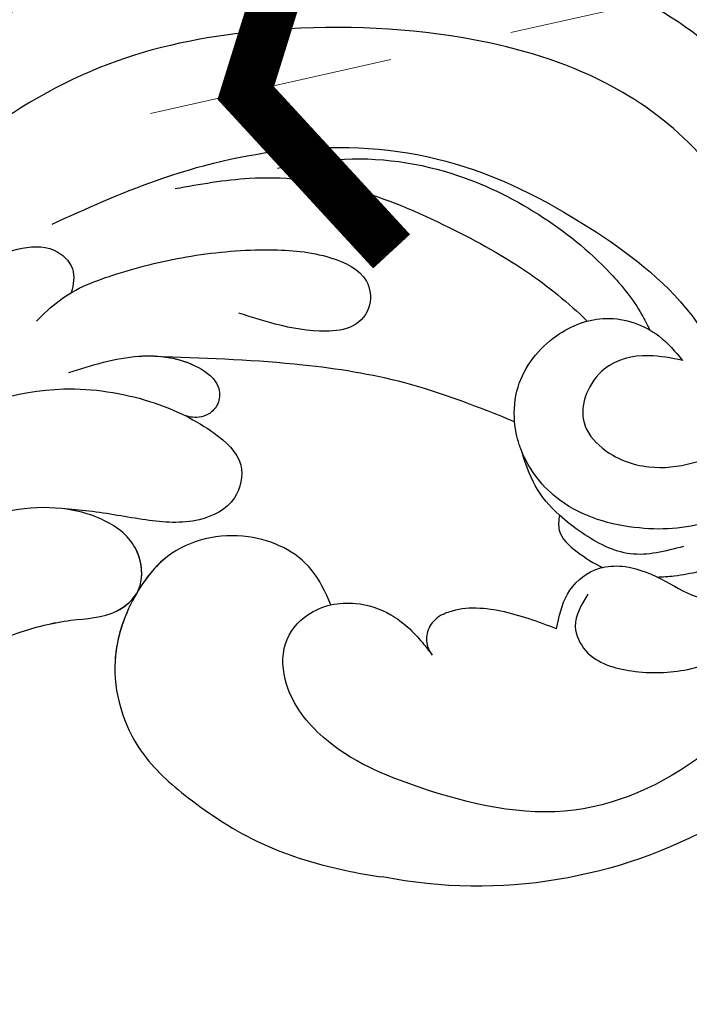
# Model space of a CAD drawing. Units: millimetres. Extents: x 1746 to 5946, y 685 to 3655.
# Drawn here: x 3280 to 3315, y 2470 to 2521 of the extents above; entities that cross this region are included whole.
import ezdxf

# ---------------------------------------------------------------- set-up
doc = ezdxf.new("R2010")
doc.units = ezdxf.units.MM
doc.linetypes.add('HIDDEN', pattern=[9.525, 6.35, -3.175])
for name, color, linetype in [('H-06.木作(細線)', 8, 'Continuous'), ('H-08.木作(細線)', 8, 'Continuous'), ('IE-DIM', 3, 'Continuous'), ('文字', 2, 'Continuous')]:
    doc.layers.add(name, color=color, linetype=linetype)
doc.styles.add('CHINA', font='SIMPLEX.shx')
doc.styles.add('新細明體', font='txt')
doc.dimstyles.new('10', dxfattribs={"dimtxt": 25, "dimasz": 7.5, "dimexe": 5, "dimexo": 5, "dimgap": 3, "dimtad": 2, "dimdec": 0, "dimtxsty": '新細明體', "dimblk": 'ARCHTICK', "dimcen": 5, "dimclrd": 8, "dimclre": 8, "dimclrt": 4, "dimadec": 0, "dimazin": 0, "dimtfac": 1, "dimtdec": 0, "dimtix": 1, "dimtmove": 2, "dimatfit": 3, "dimldrblk": 'OPEN90', "dimfxl": 1.25, "dimlwd": 9, "dimlwe": 9, "dimarcsym": 0})
doc.dimstyles.new('DN-1', dxfattribs={"dimtxt": 2.6, "dimasz": 1, "dimexe": 1, "dimexo": 2, "dimgap": 0.5, "dimtad": 1, "dimdec": 0, "dimzin": 9, "dimdsep": 46, "dimtxsty": 'CHINA', "dimblk": 'ARCHTICK', "dimcen": 2, "dimdle": 1, "dimclrd": 5, "dimclre": 8, "dimclrt": 4, "dimadec": 1, "dimazin": 2, "dimtfac": 0.416667, "dimtdec": 0, "dimtix": 1, "dimtmove": 2, "dimatfit": 0, "dimldrblk": 'CCC', "dimfxl": 4, "dimfxlon": 1, "dimtzin": 0, "dimlwd": 25, "dimlwe": 25, "dimarcsym": 0})

# ---------------------------------------------------------------- blocks, each defined once
blk = doc.blocks.new('SE-21052L-d')
at = {"layer": 'H-08.木作(細線)', "ltscale": 0.2}
blk.add_arc((-91.365, -49.104), 25.448, 180.5691, 341.7573, dxfattribs=at)
for points, knots in [([(-98.013, -57.526), (-97.829, -56.96), (-97.398, -55.637), (-95.705, -53.734), (-92.736, -54.048), (-91.792, -56.439), (-92.279, -59.431), (-95.64, -62.636), (-101.691, -63.209), (-108.555, -60.753), (-113.884, -51.777), (-113.213, -40.616), (-107.974, -29.803), (-100.896, -19.568), (-87.387, -14.479), (-75.711, -14.061), (-68.968, -14.809), (-66.9, -15.039)], [0, 0, 0, 0, 1.787466, 4.171115, 7.106903, 8.71955, 11.32979, 15.806803, 21.448144, 28.787519, 36.408364, 51.00142, 60.062797, 72.568663, 87.132299, 101.231218, 107.470552, 107.470552, 107.470552, 107.470552]), ([(-98.013, -57.526), (-97.829, -56.96), (-97.398, -55.637), (-95.705, -53.734), (-92.736, -54.048), (-91.792, -56.439), (-92.279, -59.431), (-95.64, -62.636), (-101.691, -63.209), (-108.555, -60.753), (-113.884, -51.777), (-113.213, -40.616), (-107.974, -29.803), (-100.896, -19.568), (-87.387, -14.479), (-75.711, -14.061), (-68.968, -14.809), (-66.9, -15.039)], [0, 0, 0, 0, 1.787466, 4.171115, 7.106903, 8.71955, 11.32979, 15.806803, 21.448144, 28.787519, 36.408364, 51.00142, 60.062797, 72.568663, 87.132299, 101.231218, 107.470552, 107.470552, 107.470552, 107.470552]), ([(-101.54, -61.193), (-102.981, -60), (-105.795, -57.572), (-108.298, -52.354), (-108.845, -46.076), (-106.947, -38.402), (-102.99, -30.902), (-97.405, -24.107), (-90.556, -19.999), (-82.585, -17.21), (-74.29, -16.182), (-66.687, -17.018), (-60.158, -18.811), (-55.028, -20.724), (-50.817, -23.09), (-48.061, -26.67), (-43.174, -29.281), (-36.942, -33.282), (-29.798, -36.329), (-22.441, -39.728), (-15.315, -41.34), (-7.763, -43.285), (-0.714, -44.111), (7.035, -44.449), (13.679, -44.327), (18.622, -44.372), (21.202, -44.685), (22.804, -45.892), (24.47, -45.42), (25.312, -44.324), (24.792, -42.795), (22.46, -42.373), (18.268, -43.569), (10.658, -43.227), (1.219, -43.428), (-7.709, -42.639), (-12.937, -41.8), (-14.975, -41.463)], [0, 0, 0, 0, 8.246768, 16.588405, 25.004942, 35.80148, 51.102996, 62.53475, 74.283446, 86.204232, 99.993534, 111.142209, 119.999693, 129.929281, 135.747189, 141.214736, 149.44661, 160.402362, 174.345444, 183.92633, 196.439119, 206.7614, 218.648939, 227.931557, 241.363257, 248.006511, 250.367665, 252.718494, 255.565278, 257.223494, 259.234687, 261.448415, 266.980454, 278.6872, 294.874226, 309.266146, 318.472123, 318.472123, 318.472123, 318.472123]), ([(-101.54, -61.193), (-102.981, -60), (-105.795, -57.572), (-108.298, -52.354), (-108.845, -46.076), (-106.947, -38.402), (-102.99, -30.902), (-97.405, -24.107), (-90.556, -19.999), (-82.585, -17.21), (-74.29, -16.182), (-66.687, -17.018), (-60.158, -18.811), (-55.038, -20.72), (-51.921, -22.47), (-50.943, -23.324)], [0, 0, 0, 0, 8.246768, 16.588405, 25.004942, 35.80148, 51.102996, 62.53475, 74.283446, 86.204232, 99.993534, 111.142209, 119.999693, 129.929281, 135.700853, 135.700853, 135.700853, 135.700853]), ([(-76.493, -20.801), (-76.597, -20.432), (-76.788, -19.75), (-76.224, -18.65), (-75.07, -18.272), (-73.899, -18.42), (-73.144, -19.31), (-73.016, -20.884), (-75.016, -21.55), (-76.929, -20.95), (-79.335, -21.294), (-81.938, -21.995), (-84.334, -23.201), (-86.199, -24.642), (-87.296, -26.211), (-86.889, -27.886), (-86.026, -28.205), (-85.611, -28.306)], [0, 0, 0, 0, 1.658203, 3.059572, 5.009876, 6.703587, 7.97091, 9.985096, 12.540545, 15.582319, 19.045558, 23.058977, 27.647182, 30.826663, 33.61862, 35.620354, 37.448745, 37.448745, 37.448745, 37.448745]), ([(-50.912, -25.954), (-53.315, -25.052), (-58.21, -23.215), (-66.761, -22.632), (-75.323, -24.2), (-80.98, -29.333), (-82.632, -33.778), (-82.927, -35.893), (-82.958, -36.572)], [0, 0, 0, 0, 11.379695, 23.171866, 37.88117, 48.826769, 55.448859, 58.484085, 58.484085, 58.484085, 58.484085]), ([(-75.656, -33.33), (-75.322, -32.548), (-73.971, -30.433), (-70.555, -27.852), (-64.934, -25.304), (-58.476, -24.624), (-53.275, -26.176), (-51.068, -27.505), (-50.343, -27.942)], [72.445338, 72.445338, 72.445338, 72.445338, 76.180593, 83.273015, 91.257756, 103.515589, 111.215607, 114.985048, 114.985048, 114.985048, 114.985048]), ([(-88.207, -25.712), (-89.762, -26.856), (-93.232, -29.41), (-98.044, -34.56), (-101.555, -41.746), (-101.864, -49.548), (-101.043, -55.646), (-98.887, -59.449), (-97.372, -60.758), (-96.645, -61.387)], [0, 0, 0, 0, 5.786827, 12.909203, 20.968112, 29.136283, 36.015411, 39.118553, 41.987604, 41.987604, 41.987604, 41.987604]), ([(-83.435, -27.458), (-83.946, -27.603), (-85.518, -28.046), (-87.832, -29.994), (-90.384, -32.738), (-92.506, -35.867), (-93.798, -38.672), (-94.007, -41.131), (-92.598, -42.257), (-91.099, -41.953), (-90.028, -40.401), (-89.355, -38.515), (-89.055, -37.01), (-88.927, -36.369)], [0, 0, 0, 0, 1.583511, 4.867479, 8.821277, 12.897589, 16.054473, 18.259413, 19.495925, 20.883, 22.294456, 24.931076, 26.890312, 26.890312, 26.890312, 26.890312]), ([(-92.912, -30.354), (-93.737, -31.35), (-95.639, -33.649), (-97.579, -38.085), (-98.144, -43.181), (-98.223, -47.967), (-97.719, -50.928), (-97.369, -52.24)], [0, 0, 0, 0, 5.751799, 13.267554, 21.137238, 28.473612, 34.491768, 34.491768, 34.491768, 34.491768]), ([(-81.953, -30.218), (-82.867, -31.069), (-84.552, -32.638), (-85.613, -35.277), (-85.358, -37.222), (-84.443, -37.775), (-83.587, -37.647), (-83.102, -37.097), (-82.989, -36.684), (-82.958, -36.572)], [0, 0, 0, 0, 3.709203, 6.835356, 8.258832, 9.051847, 9.757105, 10.694104, 11.041821, 11.041821, 11.041821, 11.041821]), ([(-81.953, -30.218), (-82.867, -31.069), (-84.099, -32.217), (-84.9, -33.693), (-85.064, -34.094)], [0, 0, 0, 0, 5.509532, 7.426267, 7.426267, 7.426267, 7.426267]), ([(-36.378, -37.532), (-37.1, -37.13), (-39.081, -36.039), (-42.386, -34.474), (-46.636, -32.522), (-51.622, -30.773), (-57.466, -30.379), (-62.498, -31.138), (-66.386, -32.543), (-68.943, -34.363), (-70.854, -36.39), (-72.034, -38.386), (-74.145, -39.145), (-76.075, -37.744), (-76.326, -35.428), (-75.934, -33.982), (-75.656, -33.33)], [0.901972, 0.901972, 0.901972, 0.901972, 4.583952, 10.978698, 17.185396, 25.439982, 34.358348, 42.977377, 47.96308, 52.634568, 56.796263, 60.372045, 62.663519, 65.901049, 69.331149, 72.445338, 72.445338, 72.445338, 72.445338]), ([(-36.378, -37.532), (-37.1, -37.13), (-39.081, -36.039), (-42.386, -34.474), (-46.636, -32.522), (-51.622, -30.773), (-57.466, -30.379), (-62.498, -31.138), (-66.386, -32.543), (-68.943, -34.363), (-70.854, -36.39), (-72.034, -38.386), (-74.145, -39.145), (-76.075, -37.744), (-76.326, -35.428), (-75.934, -33.982), (-75.656, -33.33)], [0.901972, 0.901972, 0.901972, 0.901972, 4.583952, 10.978698, 17.185396, 25.439982, 34.358348, 42.977377, 47.96308, 52.634568, 56.796263, 60.372045, 62.663519, 65.901049, 69.331149, 72.445338, 72.445338, 72.445338, 72.445338]), ([(-36.378, -37.532), (-37.1, -37.13), (-39.081, -36.039), (-42.386, -34.474), (-46.636, -32.522), (-51.622, -30.773), (-57.466, -30.379), (-62.498, -31.138), (-66.386, -32.543), (-68.943, -34.363), (-70.854, -36.39), (-71.891, -38.145), (-72.861, -38.645), (-73.097, -38.724)], [0.901972, 0.901972, 0.901972, 0.901972, 4.583952, 10.978698, 17.185396, 25.439982, 34.358348, 42.977377, 47.96308, 52.634568, 56.796263, 60.372045, 61.45322, 61.45322, 61.45322, 61.45322]), ([(-82.958, -36.572), (-82.983, -37.129), (-82.946, -38.423), (-82.516, -40.423), (-80.295, -41.13), (-78.283, -39.765), (-77.193, -37.343), (-76.461, -35.086), (-75.853, -33.758), (-75.656, -33.33)], [58.484085, 58.484085, 58.484085, 58.484085, 60.971042, 64.165361, 66.721347, 69.910306, 73.999137, 78.401994, 80.50052, 80.50052, 80.50052, 80.50052]), ([(-82.958, -36.572), (-82.983, -37.129), (-82.946, -38.423), (-82.516, -40.423), (-80.295, -41.13), (-78.283, -39.765), (-77.193, -37.343), (-76.461, -35.086), (-75.853, -33.758), (-75.656, -33.33)], [58.484085, 58.484085, 58.484085, 58.484085, 60.971042, 64.165361, 66.721347, 69.910306, 73.999137, 78.401994, 80.50052, 80.50052, 80.50052, 80.50052]), ([(-82.958, -36.572), (-82.983, -37.129), (-82.946, -38.423), (-82.516, -40.423), (-80.295, -41.13), (-78.283, -39.765), (-77.193, -37.343), (-76.461, -35.086), (-75.853, -33.758), (-75.656, -33.33)], [58.484085, 58.484085, 58.484085, 58.484085, 60.971042, 64.165361, 66.721347, 69.910306, 73.999137, 78.401994, 80.50052, 80.50052, 80.50052, 80.50052]), ([(-74.354, -38.751), (-74.913, -38.572), (-76.092, -37.586), (-76.326, -35.428), (-75.934, -33.982), (-75.656, -33.33)], [63.331192, 63.331192, 63.331192, 63.331192, 65.901049, 69.331149, 72.445338, 72.445338, 72.445338, 72.445338]), ([(-96.422, -34.435), (-96.999, -35.126), (-98.94, -37.449), (-100.802, -41.907), (-101.117, -47.312), (-100.436, -51.428), (-99.39, -54.039), (-98.72, -55.027), (-98.552, -55.269)], [0, 0, 0, 0, 4.008709, 13.477984, 20.83802, 27.909587, 31.9186, 33.229663, 33.229663, 33.229663, 33.229663]), ([(-91.006, -51.517), (-90.749, -49.52), (-90.234, -45.763), (-88.073, -39.933), (-86.161, -36.224), (-85.064, -34.094)], [0.728491, 0.728491, 0.728491, 0.728491, 9.670646, 17.587441, 28.265572, 28.265572, 28.265572, 28.265572]), ([(-91.006, -51.517), (-90.749, -49.52), (-90.234, -45.763), (-88.073, -39.933), (-86.161, -36.224), (-85.064, -34.094)], [0.728491, 0.728491, 0.728491, 0.728491, 9.670646, 17.587441, 28.265572, 28.265572, 28.265572, 28.265572]), ([(-91.006, -51.517), (-90.749, -49.52), (-90.234, -45.763), (-88.073, -39.933), (-86.161, -36.224), (-85.064, -34.094)], [0.728491, 0.728491, 0.728491, 0.728491, 9.670646, 17.587441, 28.265572, 28.265572, 28.265572, 28.265572]), ([(-85.064, -34.094), (-85.296, -34.664), (-85.552, -35.747), (-85.358, -37.222), (-84.443, -37.775), (-83.587, -37.647), (-83.102, -37.097), (-82.989, -36.684), (-82.958, -36.572)], [7.426267, 7.426267, 7.426267, 7.426267, 10.15302, 12.267405, 13.445324, 14.492892, 15.884681, 16.401168, 16.401168, 16.401168, 16.401168]), ([(-85.064, -34.094), (-85.296, -34.664), (-85.552, -35.747), (-85.358, -37.222), (-84.443, -37.775), (-83.587, -37.647), (-83.102, -37.097), (-82.989, -36.684), (-82.958, -36.572)], [7.426267, 7.426267, 7.426267, 7.426267, 10.15302, 12.267405, 13.445324, 14.492892, 15.884681, 16.401168, 16.401168, 16.401168, 16.401168]), ([(-78.127, -47.878), (-78.549, -47.308), (-79.709, -45.741), (-79.465, -42.049), (-76.877, -39.192), (-73.355, -38.677), (-69.627, -39.311), (-66.605, -42.469), (-65.7, -46.651), (-65.436, -50.9), (-66.259, -54.495), (-66.991, -56.549), (-67.196, -57.071)], [0, 0, 0, 0, 3.104158, 8.537111, 14.927731, 18.53282, 24.021804, 31.232935, 36.300478, 42.878333, 50.065661, 52.555377, 52.555377, 52.555377, 52.555377]), ([(-78.127, -47.878), (-78.549, -47.308), (-79.709, -45.741), (-79.465, -42.049), (-76.877, -39.192), (-73.355, -38.677), (-69.627, -39.311), (-66.605, -42.469), (-65.7, -46.651), (-65.436, -50.9), (-66.259, -54.495), (-66.991, -56.549), (-67.196, -57.071)], [0, 0, 0, 0, 3.104158, 8.537111, 14.927731, 18.53282, 24.021804, 31.232935, 36.300478, 42.878333, 50.065661, 52.555377, 52.555377, 52.555377, 52.555377]), ([(-78.127, -47.878), (-78.549, -47.308), (-79.709, -45.741), (-79.465, -42.049), (-77.013, -39.342), (-74.968, -38.924), (-74.335, -38.871)], [0, 0, 0, 0, 3.104158, 8.537111, 14.927731, 17.722531, 17.722531, 17.722531, 17.722531]), ([(-73.076, -38.855), (-72.063, -38.909), (-69.451, -39.495), (-66.605, -42.469), (-65.7, -46.651), (-65.436, -50.9), (-66.259, -54.495), (-66.991, -56.549), (-67.196, -57.071)], [19.566051, 19.566051, 19.566051, 19.566051, 24.021804, 31.232935, 36.300478, 42.878333, 50.065661, 52.555377, 52.555377, 52.555377, 52.555377]), ([(-87.086, -70.115), (-85.139, -69.734), (-80.641, -68.855), (-74.202, -64.446), (-72.118, -57.302), (-71.466, -51.588), (-72.939, -48.027), (-75.11, -46.58), (-76.984, -46.875), (-77.836, -47.552), (-78.127, -47.878)], [0, 0, 0, 0, 8.839558, 20.413303, 32.430845, 40.711372, 45.66368, 48.757656, 51.558589, 53.463818, 53.463818, 53.463818, 53.463818]), ([(-78.127, -47.878), (-78.411, -48.195), (-78.997, -49.121), (-79.352, -50.91), (-78.935, -52.533), (-78.539, -53.452), (-78.428, -53.703)], [53.463818, 53.463818, 53.463818, 53.463818, 55.322468, 58.150144, 61.379058, 62.603276, 62.603276, 62.603276, 62.603276]), ([(-78.127, -47.878), (-78.411, -48.195), (-78.997, -49.121), (-79.352, -50.91), (-78.935, -52.533), (-78.539, -53.452), (-78.428, -53.703)], [53.463818, 53.463818, 53.463818, 53.463818, 55.322468, 58.150144, 61.379058, 62.603276, 62.603276, 62.603276, 62.603276]), ([(-78.127, -47.878), (-78.411, -48.195), (-78.997, -49.121), (-79.352, -50.91), (-78.935, -52.533), (-78.539, -53.452), (-78.428, -53.703)], [53.463818, 53.463818, 53.463818, 53.463818, 55.322468, 58.150144, 61.379058, 62.603276, 62.603276, 62.603276, 62.603276]), ([(-91.006, -51.517), (-91.507, -51.176), (-93.1, -50.46), (-95.881, -50.885), (-98.288, -52.883), (-98.756, -55.529), (-98.219, -56.974), (-98.013, -57.526)], [30.638455, 30.638455, 30.638455, 30.638455, 33.291529, 38.195866, 42.279439, 46.499793, 49.114181, 49.114181, 49.114181, 49.114181]), ([(-91.006, -51.517), (-91.507, -51.176), (-93.1, -50.46), (-95.881, -50.885), (-98.288, -52.883), (-98.756, -55.529), (-98.219, -56.974), (-98.013, -57.526)], [30.638455, 30.638455, 30.638455, 30.638455, 33.291529, 38.195866, 42.279439, 46.499793, 49.114181, 49.114181, 49.114181, 49.114181]), ([(-89.891, -52.541), (-89.959, -52.458), (-90.291, -52.075), (-90.677, -51.741), (-91.006, -51.517)], [28.425788, 28.425788, 28.425788, 28.425788, 28.898393, 30.638455, 30.638455, 30.638455, 30.638455]), ([(-89.891, -52.541), (-89.959, -52.458), (-90.291, -52.075), (-90.677, -51.741), (-91.006, -51.517)], [28.425788, 28.425788, 28.425788, 28.425788, 28.898393, 30.638455, 30.638455, 30.638455, 30.638455]), ([(-89.891, -52.541), (-89.959, -52.458), (-90.291, -52.075), (-90.677, -51.741), (-91.006, -51.517)], [28.425788, 28.425788, 28.425788, 28.425788, 28.898393, 30.638455, 30.638455, 30.638455, 30.638455]), ([(-99.066, -64.477), (-98.288, -64.549), (-95.738, -64.782), (-91.648, -63.676), (-89.089, -59.754), (-88.179, -55.879), (-89.196, -53.393), (-89.891, -52.541)], [0, 0, 0, 0, 3.498319, 11.462753, 17.149396, 23.616232, 28.425788, 28.425788, 28.425788, 28.425788]), ([(-87.931, -55.892), (-88.082, -55.235), (-88.537, -54), (-89.443, -53.024), (-89.891, -52.541)], [10.279814, 10.279814, 10.279814, 10.279814, 13.242101, 16.138846, 16.138846, 16.138846, 16.138846]), ([(-87.931, -55.892), (-88.082, -55.235), (-88.537, -54), (-89.443, -53.024), (-89.891, -52.541)], [10.279814, 10.279814, 10.279814, 10.279814, 13.242101, 16.138846, 16.138846, 16.138846, 16.138846]), ([(-87.931, -55.892), (-88.082, -55.235), (-88.537, -54), (-89.443, -53.024), (-89.891, -52.541)], [10.279814, 10.279814, 10.279814, 10.279814, 13.242101, 16.138846, 16.138846, 16.138846, 16.138846]), ([(-82.755, -58.639), (-82.604, -57.651), (-82.311, -55.728), (-81.312, -53.662), (-80.113, -52.878), (-79.364, -52.827), (-78.705, -53.173), (-78.506, -53.553), (-78.428, -53.703)], [0, 0, 0, 0, 3.017416, 5.873121, 6.436805, 7.239057, 8.004935, 8.507893, 8.507893, 8.507893, 8.507893]), ([(-82.755, -58.639), (-82.604, -57.651), (-82.311, -55.728), (-81.312, -53.662), (-80.113, -52.878), (-79.364, -52.827), (-78.705, -53.173), (-78.506, -53.553), (-78.428, -53.703)], [0, 0, 0, 0, 3.017416, 5.873121, 6.436805, 7.239057, 8.004935, 8.507893, 8.507893, 8.507893, 8.507893]), ([(-82.755, -58.639), (-82.604, -57.651), (-82.311, -55.728), (-81.312, -53.662), (-80.113, -52.878), (-79.364, -52.827), (-78.705, -53.173), (-78.506, -53.553), (-78.428, -53.703)], [0, 0, 0, 0, 3.017416, 5.873121, 6.436805, 7.239057, 8.004935, 8.507893, 8.507893, 8.507893, 8.507893]), ([(-89.657, -62.262), (-88.994, -61.574), (-87.678, -60.212), (-87.626, -57.788), (-87.822, -56.368), (-87.931, -55.892)], [0, 0, 0, 0, 4.102989, 8.133918, 10.279814, 10.279814, 10.279814, 10.279814]), ([(-87.931, -55.892), (-87.684, -55.991), (-86.978, -56.288), (-86.697, -57.659), (-86.636, -58.654), (-86.674, -59.15)], [0.067645, 0.067645, 0.067645, 0.067645, 1.206698, 3.358467, 5.613061, 5.613061, 5.613061, 5.613061]), ([(-87.931, -55.892), (-87.684, -55.991), (-86.978, -56.288), (-86.697, -57.659), (-86.636, -58.654), (-86.674, -59.15)], [0.067645, 0.067645, 0.067645, 0.067645, 1.206698, 3.358467, 5.613061, 5.613061, 5.613061, 5.613061]), ([(-87.931, -55.892), (-87.684, -55.991), (-86.978, -56.288), (-86.697, -57.659), (-86.636, -58.654), (-86.674, -59.15)], [0.067645, 0.067645, 0.067645, 0.067645, 1.206698, 3.358467, 5.613061, 5.613061, 5.613061, 5.613061]), ([(-82.755, -58.639), (-83.359, -58.44), (-84.571, -58.041), (-86.021, -58.515), (-86.582, -59.048), (-86.674, -59.15)], [0, 0, 0, 0, 2.790218, 5.594114, 6.200559, 6.200559, 6.200559, 6.200559]), ([(-82.755, -58.639), (-83.359, -58.44), (-84.571, -58.041), (-86.021, -58.515), (-86.582, -59.048), (-86.674, -59.15)], [0, 0, 0, 0, 2.790218, 5.594114, 6.200559, 6.200559, 6.200559, 6.200559]), ([(-82.755, -58.639), (-83.359, -58.44), (-84.571, -58.041), (-86.021, -58.515), (-86.582, -59.048), (-86.674, -59.15)], [0, 0, 0, 0, 2.790218, 5.594114, 6.200559, 6.200559, 6.200559, 6.200559]), ([(-86.674, -59.15), (-86.937, -59.439), (-87.53, -60.45), (-87.684, -62.271), (-87.597, -64.365), (-88.623, -66.236), (-90.267, -67.511), (-92.809, -67.995), (-95.439, -67.181), (-98.555, -66.173), (-100.691, -66.031), (-101.915, -65.95)], [6.200559, 6.200559, 6.200559, 6.200559, 7.925105, 11.247529, 14.203145, 17.127943, 20.355952, 23.173676, 28.296398, 32.344453, 37.779334, 37.779334, 37.779334, 37.779334]), ([(-85.109, -59.167), (-84.468, -59.142), (-83.342, -59.098), (-82.098, -60.858), (-82.68, -63.27), (-84.176, -65.771), (-86.902, -67.896), (-90.429, -68.508), (-92.682, -67.912), (-93.688, -67.646)], [0, 0, 0, 0, 1.796018, 3.158169, 5.752826, 8.639348, 11.920115, 15.768709, 18.872151, 18.872151, 18.872151, 18.872151]), ([(-87.622, -61.85), (-87.775, -62.102), (-88.438, -63.088), (-89.862, -64.65), (-91.982, -65.656), (-93.35, -65.897), (-93.787, -65.974)], [9.896065, 9.896065, 9.896065, 9.896065, 11.175538, 15.035611, 19.254957, 21.233251, 21.233251, 21.233251, 21.233251])]:
    blk.add_open_spline(points, degree=3, knots=knots, dxfattribs=at)
blk = doc.blocks.new('SE-21110L')
at = {"layer": 'H-08.木作(細線)'}
for points in [[(-1011.25, -48.86), (-1004.8, -38.69), (-1000.84, -36.71), (-994.91, -35.73), (-987.98, -36.71), (-986.99, -37.21), (-985.51, -13.98), (-973.64, 7.77), (-966.21, 11.24), (-959.29, 6.79), (-958.79, 3.33), (-957.8, 4.81), (-951.87, 26.06), (-942.96, 37.43), (-933.56, 41.88), (-919.71, 48.8), (-904.38, 46.33), (-903.88, 40.89), (-903.88, 35.46), (-902.89, 31.5), (-897.45, 31.5), (-889.54, 41.39), (-875.68, 51.27), (-849.46, 59.68), (-831.66, 62.15), (-819.78, 59.18), (-808.9, 56.22), (-805.44, 51.27), (-811.87, 41.88), (-816.32, 34.47), (-823.74, 20.63), (-832.15, -15.46), (-838.22, -43.23), (-839.8, -81.18), (-833.47, -116.76), (-811.32, -173.69), (-769.66, -236.43), (-741.82, -274.37), (-708.91, -303.46), (-670.94, -330.01), (-624.11, -364.16), (-502.87, -403.3), (-421.9, -435.66), (-328.78, -441.73), (-116.22, -427.57), (82.16, -405.32), (248.15, -368.91), (389.85, -344.64), (740.39, -332.43), (971.16, -360.75), (1214.08, -447.73), (1398.29, -577.18), (1412.46, -605.5), (1416.51, -652.03), (1396.27, -660.12), (1345.66, -637.87), (1305.17, -593.37), (1230.27, -544.82), (1201.93, -526.62), (1131.08, -502.34), (1033.91, -469.98), (969.14, -455.82), (900.31, -445.71), (835.53, -431.55), (776.82, -431.55), (511.64, -461.89)], [(-795.7, -296.7), (-817.62, -303.19), (-843.61, -312.92), (-862.28, -321.03), (-872.84, -331.57), (-874.46, -348.61), (-866.34, -372.13), (-837.92, -377.8), (-814.37, -376.99), (-785.14, -369.69), (-766.46, -362.39), (-763.22, -362.39), (-768.9, -378.61), (-763.22, -395.64), (-749.41, -402.94), (-736.42, -402.13), (-724.24, -399.7), (-715.31, -394.83), (-711.25, -393.21), (-714.87, -411.29), (-709.29, -430.06), (-685.93, -429.55), (-665.62, -420.42), (-650.39, -409.27), (-631.61, -401.66), (-633.64, -407.74), (-659.02, -434.62), (-663.09, -451.86), (-658.01, -476.71), (-627.04, -491.42), (-595.05, -481.78), (-569.15, -470.63), (-548.34, -453.38), (-531.07, -442.73), (-518.38, -435.64), (-501.12, -433.1), (-499.6, -435.64), (-501.63, -444.26), (-503.66, -455.41), (-504.17, -467.08), (-515.84, -473.16), (-523.46, -479.75), (-529.04, -495.47), (-523.46, -505.11), (-503.06, -519.39), (-478.69, -524.96), (-436.04, -524.96), (-400.5, -517.87), (-364.45, -511.27), (-344.65, -507.22), (-338.56, -507.72), (-290.65, -510.78), (-275.42, -508.24), (-275.92, -518.38), (-267.8, -525.48), (-243.94, -532.08), (-221.09, -525.48), (-175.9, -506.72), (-131.1, -487.45), (-88.45, -478.32), (-65.1, -473.25), (-33.62, -466.15), (8.52, -460.57), (24.77, -456.01), (98.02, -432.53), (133.05, -421.88), (174.18, -413.26), (306.83, -381.76), (426.65, -363.51), (582.63, -344.7), (699.35, -339.37)], [(859.21, -351.09), (809.49, -360.77), (792.37, -369.97), (773.93, -393.65), (756.81, -408.12), (714.67, -410.75), (648.83, -398.91), (635.66, -384.44), (610.64, -380.5), (582.98, -383.13), (564.55, -385.76), (551.38, -397.59), (539.53, -410.75), (521.09, -416.01), (468.41, -421.27), (419.69, -416.01), (378.86, -405.49), (335.26, -409.51), (324.72, -410.82), (322.09, -421.35), (322.09, -426.61), (320.77, -431.87), (315.51, -433.18), (314.19, -433.18), (303.65, -427.92), (289.17, -426.61), (268.1, -427.92), (262.62, -430.38), (252.74, -441.07), (253.56, -447.65), (257.68, -456.7), (256.86, -458.34), (242.04, -457.52), (223.1, -455.88), (186.04, -454.23), (153.93, -457.52), (132.52, -461.63), (106.17, -473.15), (85.58, -487.95), (80.55, -499.57), (78.08, -515.19), (87.14, -525.06), (57.5, -532.46), (31.97, -541.51), (16.33, -555.49), (9.74, -564.54), (10.56, -574.41), (22.91, -582.63), (55.85, -581.81), (82.2, -561.25), (122.55, -546.45), (159.6, -534.93), (188.42, -523.42)]]:
    blk.add_open_spline(points, degree=3, dxfattribs=at)
blk = doc.blocks.new('_ArchTick')
at = {"color": 0, "linetype": 'ByBlock', "const_width": 0.15}
blk.add_lwpolyline([(-0.5, -0.5), (0.5, 0.5)], dxfattribs=at)
blk = doc.blocks.new('CCC')
at = {"layer": 'IE-DIM', "color": 4, "linetype": 'Continuous', "const_width": 0.4321}
blk.add_lwpolyline([(-1.7629, 1.6109), (-0.837, 0.0071), (-1.7629, -1.5966)], dxfattribs=at)
blk = doc.blocks.new('*D26')
at = {"layer": 'DEFPOINTS', "color": 0, "transparency": 16777216}
for p in [(2240.961, 2879.848), (3975.789, 2879.848), (3975.789, 1537.668)]:
    blk.add_point(p, dxfattribs=at)
at = {"layer": 'H-06.木作(細線)', "color": 8, "linetype": 'HIDDEN', "lineweight": 9, "transparency": 16777216}
for p, q in [((2240.961, 2874.848), (2240.961, 1532.668)), ((3975.789, 2874.848), (3975.789, 1532.668))]:
    blk.add_line(p, q, dxfattribs=at)
at = {"layer": 'H-06.木作(細線)', "color": 8, "lineweight": 9, "transparency": 16777216}
blk.add_line((2240.961, 1537.668), (3975.789, 1537.668), dxfattribs=at)
at = {"layer": 'H-06.木作(細線)', "color": 8, "lineweight": 9, "transparency": 16777216, "xscale": 7.5, "yscale": 7.5, "zscale": 7.5, "rotation": 180}
blk.add_blockref('_ArchTick', (2240.961, 1537.668), dxfattribs=at)
at = {"layer": 'H-06.木作(細線)', "color": 8, "lineweight": 9, "transparency": 16777216, "xscale": 7.5, "yscale": 7.5, "zscale": 7.5}
blk.add_blockref('_ArchTick', (3975.789, 1537.668), dxfattribs=at)
at = {"layer": 'H-06.木作(細線)', "color": 4, "transparency": 16777216, "insert": (3108.375, 1520.515), "char_height": 25, "attachment_point": 5, "style": '新細明體'}
blk.add_mtext('1735', dxfattribs=at)
blk = doc.blocks.new('_Open90')
at = {"color": 0, "linetype": 'ByBlock', "lineweight": -2}
for p, q in [((-0.5, 0.5), (0, 0)), ((0, 0), (-1, 0)), ((0, 0), (-0.5, -0.5))]:
    blk.add_line(p, q, dxfattribs=at)
blk = doc.blocks.new('*D27')
at = {"layer": 'DEFPOINTS', "color": 0, "transparency": 16777216}
for p in [(2165.585, 2879.848), (3975.789, 2879.848), (3975.789, 1622.364)]:
    blk.add_point(p, dxfattribs=at)
at = {"layer": 'H-06.木作(細線)', "color": 8, "linetype": 'HIDDEN', "lineweight": 9, "transparency": 16777216}
for p, q in [((3970.789, 2879.848), (2160.585, 2879.848)), ((3970.789, 1622.364), (2160.585, 1622.364))]:
    blk.add_line(p, q, dxfattribs=at)
at = {"layer": 'H-06.木作(細線)', "color": 8, "lineweight": 9, "transparency": 16777216}
blk.add_line((2165.585, 1622.364), (2165.585, 2879.848), dxfattribs=at)
at = {"layer": 'H-06.木作(細線)', "color": 8, "lineweight": 9, "transparency": 16777216, "xscale": 7.5, "yscale": 7.5, "zscale": 7.5}
for p, rotation in [((2165.585, 2879.848), 90), ((2165.585, 1622.364), 270)]:
    blk.add_blockref('_ArchTick', p, dxfattribs=dict(at, rotation=rotation))
at = {"layer": 'H-06.木作(細線)', "color": 4, "transparency": 16777216, "insert": (2148.432, 2251.106), "char_height": 25, "attachment_point": 5, "rotation": 90, "style": '新細明體'}
blk.add_mtext('1257', dxfattribs=at)

msp = doc.modelspace()

# ---------------------------------------------------------------- block references
at = {"xscale": 0.09999999999999996, "yscale": 0.09999999999999996, "zscale": 0.09999999999999996, "rotation": 293.906071186499}
msp.add_blockref('SE-21110L', (3358.058, 2595.439), dxfattribs=at)
at = {"xscale": -1, "rotation": 60.67660570836672}
msp.add_blockref('SE-21052L-d', (3216.532, 2445.833, 0), dxfattribs=at)

# ---------------------------------------------------------------- dimensions: what is measured, and where the dimension line sits
at = {"layer": 'H-06.木作(細線)'}
dim = msp.add_linear_dim(base=(2165.585, 2879.848), p1=(3975.789, 1622.364), p2=(3975.789, 2879.848), angle=90, dimstyle='10', dxfattribs=at)
dim.commit()
dim.dimension.update_dxf_attribs({"geometry": '*D27', "text_midpoint": (2148.432, 2251.106)})
dim = msp.add_linear_dim(base=(3975.789, 1537.668), p1=(2240.961, 2879.848), p2=(3975.789, 2879.848), dimstyle='10', dxfattribs=at)
dim.commit()
dim.dimension.update_dxf_attribs({"geometry": '*D26', "text_midpoint": (3108.375, 1520.515)})

# ---------------------------------------------------------------- leaders
at = {"layer": '文字', "color": 4, "linetype": 'HIDDEN', "ltscale": 2}
msp.add_leader([(3287.23, 2515.85), (3857.817, 2643.924), (4016.155, 2643.924)], dimstyle='DN-1', override={"dimasz": 6, "dimtad": 0, "dimclrd": 8, "dimlwd": 15}, dxfattribs=at)

doc.saveas('drawing.dxf')
